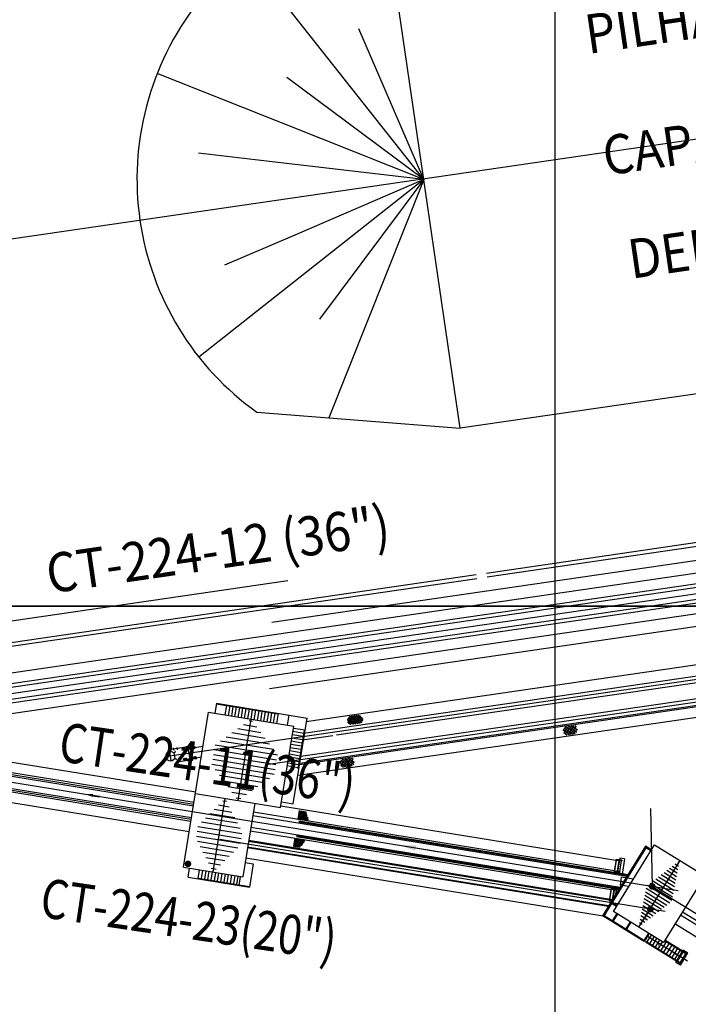
# Model space of a CAD drawing. Extents: x 46250000 to 46850000, y 227749517 to 228150000.
# Drawn here: x 46559053 to 46610211, y 227969529 to 228044885 of the extents above; entities that cross this region are included whole.
import ezdxf
from ezdxf.enums import TextEntityAlignment as Align

# ---------------------------------------------------------------- set-up
doc = ezdxf.new("R2010")
doc.units = 0
doc.header["$LTSCALE"] = 20000
doc.header["$MEASUREMENT"] = 0
for name, pattern in [('CENTRO1', [3, 2.5, -0.25, 0, -0.25]), ('CENTRO3', [10.5, 10, -0.25, 0, -0.25]), ('PHANTOM2', [1.25, 0.625, -0.125, 0.125, -0.125, 0.125, -0.125])]:
    doc.linetypes.add(name, pattern=pattern)
doc.layers.get('0').update_dxf_attribs({"linetype": 'CONTINUOUS'})
for name, color, linetype in [('ARHA', 1, 'CONTINUOUS'), ('BLL2', 2, 'CONTINUOUS'), ('BLR100', 3, 'CONTINUOUS'), ('FRL1', 1, 'CONTINUOUS'), ('FRL2', 2, 'CONTINUOUS'), ('MEC1', 1, 'CENTRO1'), ('MEC3', 1, 'CENTRO3'), ('MEDIM', 1, 'CONTINUOUS'), ('MEHA', 1, 'CONTINUOUS'), ('MEL1', 1, 'CONTINUOUS'), ('MEL2', 2, 'CONTINUOUS'), ('MEL3', 3, 'CONTINUOUS'), ('MEL4', 4, 'CONTINUOUS'), ('MEL5', 5, 'CONTINUOUS'), ('MER100', 3, 'CONTINUOUS'), ('MEREF', 1, 'PHANTOM2')]:
    doc.layers.add(name, color=color, linetype=linetype)
doc.styles.add('R100', font='simplex.shx', dxfattribs={"height": 3750})
doc.styles.add('R120', font='simplex.shx', dxfattribs={"height": 4500})
pattern_1 = [(170.768, (264174801.22, 145448484), (-60.16218136, -370.14255623), [])]

# ---------------------------------------------------------------- blocks, each defined once
blk = doc.blocks.new('A$C3B083D61')
at = {"layer": 'MEL2'}
blk.add_hatch(color=256, dxfattribs=at).paths.add_polyline_path([(5, 1.03), (5, 0.63), (9, 0.63), (9, 1.03)])
for p, q in [((5, 1.03), (9, 1.03)), ((5, 0.63), (9, 0.63))]:
    blk.add_line(p, q, dxfattribs=at)
blk.add_solid([(5, 0), (0, 0.83), (5, 1.67)], dxfattribs=at)
blk = doc.blocks.new('A$C38007045')
blk.add_blockref('A$C3B083D61', (0, 0))

msp = doc.modelspace()

# ---------------------------------------------------------------- hatches: boundary and pattern name
at = {"layer": 'ARHA'}
h = msp.add_hatch(dxfattribs=at)
h.set_pattern_fill('ANSI31', color=256, scale=2000, angle=463.30033, style=0)
h.set_pattern_definition([(148.3003, (46617285.08, 228007307.1), (-131.3667, -212.7035), [])])
h.paths.add_polyline_path([(46607014, 227978587), (46606397, 227975442), (46609550, 227980547)])
h.paths.add_polyline_path([(46607470, 227978556, -1), (46607420, 227978556, -1)], flags=16)
h.paths.add_polyline_path([(46606397, 227975442), (46608933, 227977402), (46609550, 227980547)])
at = {"layer": 'MEHA'}
h = msp.add_hatch(dxfattribs=at)
h.set_pattern_fill('NET', color=256, scale=1250, angle=53.30055, style=0)
h.set_pattern_definition([(53.30055, (46579548, 227948591.46), (-125.27834, 93.37773), []), (143.30055, (46579548, 227948591.46), (-93.37773, -125.27834), [])])
h.paths.add_polyline_path([(46601723, 227990502), (46601702, 227990708), (46601582, 227990846), (46601421, 227990886), (46600957, 227990809), (46600772, 227990764), (46600636, 227990635), (46600622, 227990478), (46600691, 227990315), (46600841, 227990163), (46601134, 227990160), (46601471, 227990228), (46601669, 227990311)])
h = msp.add_hatch(dxfattribs=at)
h.set_pattern_fill('NET', color=256, scale=1250, angle=53.30055, style=0)
h.set_pattern_definition([(53.30055, (46562475.52, 227946100.69), (-125.27834, 93.37773), []), (143.30055, (46562475.52, 227946100.69), (-93.37773, -125.27834), [])])
h.paths.add_polyline_path([(46584651, 227988011), (46584630, 227988217), (46584509, 227988355), (46584348, 227988395), (46583885, 227988318), (46583699, 227988273), (46583563, 227988144), (46583549, 227987987), (46583619, 227987824), (46583769, 227987672), (46584061, 227987669), (46584398, 227987737), (46584596, 227987820)])
at = {"layer": 'MEL1'}
h = msp.add_hatch(dxfattribs=at)
h.set_pattern_fill('NET', color=256, scale=1000, angle=53.30024, style=0)
h.set_pattern_definition([(323.30024, (46559566.15, 228011641.28), (-74.7027, -100.22227), []), (233.30024, (46559566.15, 228011641.28), (-100.22227, 74.7027), [])])
h.paths.add_polyline_path([(46585322, 227991408), (46585309, 227991235), (46585210, 227991069), (46584869, 227990990), (46584323, 227990949), (46584154, 227991067), (46584129, 227991234), (46584151, 227991408), (46584263, 227991558), (46584493, 227991610), (46584813, 227991638), (46585084, 227991668), (46585235, 227991547)])
h = msp.add_hatch(dxfattribs=at)
h.set_pattern_fill('ANSI31', color=256, scale=3000, angle=125.768, style=0)
h.set_pattern_definition(pattern_1)
h.paths.add_polyline_path([(46575756, 227985127), (46573751, 227987840), (46574008, 227989422), (46576766, 227991345), (46578773, 227988648), (46578516, 227987065)])
h = msp.add_hatch(dxfattribs=at)
h.set_pattern_fill('ANSI31', color=256, scale=3000, angle=125.768, style=0)
h.set_pattern_definition(pattern_1)
h.paths.add_polyline_path([(46573854, 227979661), (46572542, 227982216), (46572709, 227983243), (46574768, 227985287), (46576074, 227982696), (46575908, 227981669)])
at = {"layer": 'MEL3'}
h = msp.add_hatch(dxfattribs=at)
h.set_pattern_fill('GRATE', color=256, scale=2000, angle=260.76812, style=0)
h.set_pattern_definition([(260.76812, (46417968.1, 227897324.02), (61.690447, -10.0269), []), (350.76812, (46417968.1, 227897324.02), (40.1076, 246.7618), [])])
h.paths.add_polyline_path([(46580427, 227984365), (46580320, 227983706), (46581187, 227983566), (46580952, 227984280)])
h = msp.add_hatch(dxfattribs=at)
h.set_pattern_fill('GRATE', color=256, scale=2000, angle=260.76812, style=0)
h.set_pattern_definition([(80.76812, (46453448.14, 228115614.73), (61.690447, -10.0269), []), (350.76812, (46453448.14, 228115614.73), (-40.1076, -246.7618), [])])
h.paths.add_polyline_path([(46579978, 227981603), (46580085, 227982261), (46580952, 227982120), (46580503, 227981517)])

# ---------------------------------------------------------------- linework, layer by layer
at = {"layer": 'BLL2'}
msp.add_line((46589344, 227981497), (46591150, 227981204), dxfattribs=at)
msp.add_solid([(46589311, 227981292), (46589378, 227981703), (46588110, 227981698)], dxfattribs=at)
at = {"layer": 'FRL1'}
for p, q in [((46600000, 228150000), (46600000, 227750000)), ((46589965, 228032650), (46577754, 228048113)), ((46585887, 228042120), (46584992, 228044197)), ((46589965, 228032651), (46585887, 228042120)), ((46579455, 228036833), (46569570, 228040767)), ((46589965, 228032650), (46579483, 228040463)), ((46589965, 228032651), (46579455, 228036833)), ((46577070, 228034166), (46572726, 228034676)), ((46589965, 228032651), (46577070, 228034166)), ((46589965, 228032651), (46572763, 228019066)), ((46589965, 228032651), (46580105, 228028405)), ((46589965, 228032651), (46582003, 228021970)), ((46589965, 228032652), (46582703, 228014404)), ((46600000, 228028830), (46600000, 227885330)), ((46580105, 228028405), (46574721, 228026086)), ((46519585, 227993201), (46579560, 228001960)), ((46250000, 228000000), (46850000, 228000000)), ((46482639, 228000000), (46850000, 228000000)), ((46687369, 228000000), (46482639, 228000000)), ((46607312, 227984523), (46607445, 227978556))]:
    msp.add_line(p, q, dxfattribs=at)
at = {"layer": 'FRL2'}
for p, q in [((46624238, 228018206), (46592743, 228013611)), ((46577202, 228014839), (46592743, 228013611)), ((46676988, 228014505), (46594774, 228002512)), ((46677031, 228014208), (46594817, 228002215)), ((46674492, 228012776), (46578332, 227998748)), ((46676128, 228007962), (46578164, 227993670)), ((46593982, 228002396), (46556154, 227996878)), ((46594025, 228002099), (46556198, 227996581))]:
    msp.add_line(p, q, dxfattribs=at)
msp.add_arc((46589961, 228032682), 21935, 142.1672, 234.43285, dxfattribs=at)
at = {"layer": 'MEC1', "ltscale": 100}
for p, q in [((46525338, 227988491), (46795987, 228027974)), ((46535173, 227990303), (46609428, 227978234))]:
    msp.add_line(p, q, dxfattribs=at)
at = {"layer": 'MEC1'}
for p, q in [((46577917, 227987873), (46646719, 227997911)), ((46613448, 227994774), (46570172, 227988460)), ((46576788, 227981765), (46587656, 227979999))]:
    msp.add_line(p, q, dxfattribs=at)
at = {"layer": 'MEC1', "linetype": 'CENTRO1'}
for p, q in [((46570527, 227988870), (46570629, 227988170)), ((46572319, 227989279), (46570607, 227989029)), ((46571583, 227989184), (46571617, 227988951)), ((46572045, 227989252), (46572079, 227989019)), ((46572328, 227989293), (46572362, 227989060)), ((46571697, 227988403), (46571731, 227988170)), ((46572159, 227988470), (46572193, 227988237)), ((46572442, 227988511), (46572476, 227988279)), ((46608447, 227976620), (46587656, 227979999))]:
    msp.add_line(p, q, dxfattribs=at)
at = {"layer": 'MEC1', "ltscale": 0.5}
for p, q in [((46607524, 227977219), (46606704, 227975891)), ((46610150, 227972830), (46607078, 227974727)), ((46609989, 227973459), (46609916, 227973504)), ((46609516, 227972693), (46609443, 227972738))]:
    msp.add_line(p, q, dxfattribs=at)
at = {"layer": 'MEC3'}
for p, q in [((46592743, 228013611), (46586784, 228054458)), ((46697626, 228048389), (46512629, 228021401))]:
    msp.add_line(p, q, dxfattribs=at)
at = {"layer": 'MEDIM', "linetype": 'CENTRO1'}
msp.add_line((46574375, 227982157), (46576788, 227981765), dxfattribs=at)
at = {"layer": 'MEL1'}
for p, q in [((46606979, 227981607), (46603691, 227976283)), ((46607443, 227978557), (46641068, 227957790))]:
    msp.add_line(p, q, dxfattribs=at)
at = {"layer": 'MEL1', "const_width": 250}
for points in [[(46571803, 227980278, 1), (46572053, 227980278, 1)], [(46607320, 227978556, 1), (46607570, 227978556, 1)], [(46607170, 227976807, 1), (46607420, 227976807, 1)]]:
    msp.add_lwpolyline(points, format="xyb", close=True, dxfattribs=at)
at = {"layer": 'MEL1'}
for centre, radius, start, end in [((46570578, 227988520), 354, 60.87406, 315.72642), ((46570823, 227988960), 150, 240.87406, 278.30024), ((46570939, 227988168), 150, 98.30024, 135.72642)]:
    msp.add_arc(centre, radius, start, end, dxfattribs=at)
at = {"layer": 'MEL2'}
for p, q in [((46605083, 227979249), (46604985, 227978647)), ((46606005, 227979099), (46605083, 227979249)), ((46605658, 227978537), (46604985, 227978647)), ((46609248, 227972741), (46609826, 227973677)), ((46610184, 227973456), (46609826, 227973677)), ((46609606, 227972520), (46610184, 227973456)), ((46609606, 227972520), (46609248, 227972741))]:
    msp.add_line(p, q, dxfattribs=at)
at = {"layer": 'MEL3'}
for p, q in [((46651705, 228008474), (46539267, 227992071)), ((46640794, 228006074), (46539383, 227991280)), ((46651813, 228005393), (46546449, 227990022)), ((46641006, 228004625), (46543828, 227990448)), ((46615768, 227996227), (46580963, 227991150)), ((46580459, 227987886), (46623523, 227994169)), ((46580325, 227987058), (46623638, 227993377)), ((46574095, 227992517), (46578823, 227991748)), ((46574103, 227992566), (46579679, 227991660)), ((46579555, 227990892), (46579679, 227991660)), ((46579679, 227991660), (46581037, 227991439)), ((46580402, 227987532), (46581037, 227991439)), ((46580352, 227987541), (46580834, 227990507)), ((46548908, 227989622), (46572519, 227985785)), ((46548780, 227988833), (46572391, 227984995)), ((46571793, 227989202), (46571100, 227989101)), ((46571449, 227989110), (46571726, 227989150)), ((46571527, 227989057), (46571449, 227989110)), ((46571467, 227988985), (46571527, 227989057)), ((46571467, 227988985), (46571744, 227989025)), ((46571527, 227989057), (46572411, 227989186)), ((46571666, 227989078), (46571726, 227989150)), ((46571744, 227989025), (46571666, 227989078)), ((46571911, 227989177), (46572188, 227989217)), ((46571989, 227989125), (46571911, 227989177)), ((46571929, 227989052), (46571989, 227989125)), ((46571929, 227989052), (46572206, 227989093)), ((46572085, 227988234), (46571941, 227989224)), ((46572128, 227989145), (46572188, 227989217)), ((46572206, 227989093), (46572128, 227989145)), ((46572194, 227989218), (46572471, 227989259)), ((46572273, 227989166), (46572194, 227989218)), ((46572213, 227989094), (46572273, 227989166)), ((46572213, 227989094), (46572490, 227989134)), ((46572411, 227989186), (46572471, 227989259)), ((46572490, 227989134), (46572411, 227989186)), ((46571244, 227988112), (46571937, 227988213)), ((46571563, 227988328), (46571840, 227988368)), ((46571641, 227988276), (46571563, 227988328)), ((46571581, 227988203), (46571641, 227988276)), ((46571581, 227988203), (46571858, 227988244)), ((46571641, 227988276), (46572525, 227988405)), ((46571780, 227988296), (46571840, 227988368)), ((46571858, 227988244), (46571780, 227988296)), ((46572025, 227988395), (46572302, 227988436)), ((46572103, 227988343), (46572025, 227988395)), ((46572043, 227988271), (46572103, 227988343)), ((46572043, 227988271), (46572320, 227988311)), ((46572242, 227988363), (46572302, 227988436)), ((46572320, 227988311), (46572242, 227988363)), ((46572308, 227988437), (46572585, 227988477)), ((46572387, 227988384), (46572308, 227988437)), ((46572327, 227988312), (46572387, 227988384)), ((46572327, 227988312), (46572604, 227988352)), ((46572525, 227988405), (46572585, 227988477)), ((46572604, 227988352), (46572525, 227988405)), ((46548545, 227987388), (46572156, 227983550)), ((46579969, 227984872), (46580402, 227987532)), ((46580352, 227987541), (46580402, 227987532)), ((46548417, 227986598), (46572028, 227982760)), ((46579081, 227985017), (46579969, 227984872)), ((46576931, 227984257), (46604546, 227979769)), ((46579034, 227984726), (46604674, 227980558)), ((46580409, 227983488), (46605557, 227979401)), ((46580421, 227983563), (46605600, 227979471)), ((46576696, 227982812), (46604311, 227978324)), ((46576568, 227982023), (46604183, 227977534)), ((46580227, 227982365), (46604910, 227978353)), ((46580239, 227982440), (46604953, 227978423)), ((46604087, 227977020), (46576484, 227981507)), ((46606936, 227981634), (46603647, 227976309)), ((46606969, 227981493), (46603734, 227976256)), ((46607342, 227981263), (46606882, 227981547)), ((46607395, 227981350), (46606936, 227981634)), ((46603709, 227976271), (46576356, 227980717)), ((46604688, 227980642), (46604532, 227979683)), ((46604698, 227980570), (46604565, 227979750)), ((46604677, 227980573), (46605082, 227980507)), ((46604688, 227980642), (46605093, 227980576)), ((46604891, 227980539), (46604757, 227979719)), ((46604970, 227980723), (46604774, 227979519)), ((46605082, 227980507), (46604949, 227979688)), ((46605338, 227980663), (46604970, 227980723)), ((46605338, 227980663), (46605143, 227979459)), ((46604532, 227979683), (46604937, 227979617)), ((46604544, 227979754), (46604949, 227979688)), ((46571940, 227979263), (46576629, 227978501)), ((46572713, 227979188), (46576637, 227978550)), ((46605143, 227979459), (46604774, 227979519)), ((46604169, 227977450), (46604325, 227978410)), ((46604202, 227977516), (46604335, 227978335)), ((46604314, 227978339), (46604719, 227978273)), ((46604325, 227978410), (46604730, 227978344)), ((46604402, 227977531), (46604527, 227978304)), ((46604469, 227977640), (46604607, 227978488)), ((46604958, 227978431), (46604607, 227978488)), ((46604668, 227977963), (46604719, 227978273)), ((46604169, 227977450), (46604335, 227977423)), ((46604180, 227977519), (46604375, 227977488)), ((46604768, 227977096), (46604308, 227977380)), ((46604714, 227977009), (46604255, 227977293)), ((46604414, 227975836), (46603647, 227976309)), ((46604443, 227975885), (46603764, 227976304)), ((46604737, 227976468), (46604395, 227975915)), ((46604785, 227976438), (46604414, 227975836)), ((46605763, 227975833), (46605392, 227975232)), ((46605763, 227975833), (46605392, 227975232)), ((46605812, 227975803), (46605440, 227975202)), ((46633754, 227961447), (46609613, 227976357)), ((46606838, 227974339), (46605392, 227975232)), ((46606820, 227974417), (46605470, 227975250)), ((46633334, 227960766), (46609192, 227975676)), ((46607161, 227974970), (46606790, 227974369)), ((46607210, 227974940), (46606838, 227974339)), ((46609599, 227973171), (46608679, 227973739)), ((46609327, 227972868), (46609748, 227973549))]:
    msp.add_line(p, q, dxfattribs=at)
at = {"layer": 'MEL3', "linetype": 'CENTRO1'}
for p, q in [((46574103, 227992566), (46573978, 227991798)), ((46574874, 227992390), (46574758, 227991672)), ((46571584, 227980030), (46573509, 227991875)), ((46573509, 227991875), (46580023, 227990816)), ((46575121, 227992350), (46575004, 227991631)), ((46575368, 227992310), (46575251, 227991591)), ((46575615, 227992270), (46575498, 227991551)), ((46575861, 227992230), (46575745, 227991511)), ((46576108, 227992190), (46575991, 227991471)), ((46576355, 227992150), (46576238, 227991431)), ((46576602, 227992109), (46576485, 227991391)), ((46576848, 227992069), (46576732, 227991351)), ((46577095, 227992029), (46576978, 227991311)), ((46577342, 227991989), (46577225, 227991271)), ((46577589, 227991949), (46577472, 227991230)), ((46577836, 227991909), (46577719, 227991190)), ((46578082, 227991869), (46577966, 227991150)), ((46578329, 227991829), (46578212, 227991110)), ((46578576, 227991789), (46578459, 227991070)), ((46578831, 227991798), (46578706, 227991030)), ((46575756, 227985127), (46576766, 227991345)), ((46579013, 227984597), (46580023, 227990816)), ((46580754, 227990013), (46579915, 227990149)), ((46580794, 227990260), (46579955, 227990396)), ((46580884, 227990499), (46579995, 227990643)), ((46580634, 227989273), (46579795, 227989409)), ((46580674, 227989520), (46579835, 227989656)), ((46580714, 227989766), (46579875, 227989903)), ((46580514, 227988532), (46579675, 227988669)), ((46580554, 227988779), (46579715, 227988916)), ((46580594, 227989026), (46579755, 227989162)), ((46580404, 227987857), (46579565, 227987994)), ((46580440, 227988082), (46579601, 227988219)), ((46580477, 227988307), (46579638, 227988444)), ((46580367, 227987632), (46579528, 227987769)), ((46572498, 227985656), (46579013, 227984597)), ((46573854, 227979661), (46574768, 227985287)), ((46577039, 227984918), (46576124, 227979292)), ((46576301, 227980378), (46576918, 227980277)), ((46571584, 227980030), (46576124, 227979292)), ((46571940, 227979263), (46572053, 227979954)), ((46572705, 227979139), (46572818, 227979829)), ((46572960, 227979148), (46573064, 227979789)), ((46573207, 227979108), (46573311, 227979749)), ((46573454, 227979068), (46573558, 227979709)), ((46573700, 227979027), (46573805, 227979669)), ((46573947, 227978987), (46574051, 227979629)), ((46574194, 227978947), (46574298, 227979589)), ((46574441, 227978907), (46574545, 227979549)), ((46574687, 227978867), (46574792, 227979509)), ((46574934, 227978827), (46575038, 227979468)), ((46575181, 227978787), (46575285, 227979428)), ((46575428, 227978747), (46575532, 227979388)), ((46575674, 227978707), (46575779, 227979348)), ((46575839, 227978629), (46575951, 227979320))]:
    msp.add_line(p, q, dxfattribs=at)
at = {"layer": 'MEL3', "ltscale": 0.5}
msp.add_line((46609550, 227980547), (46606397, 227975442), dxfattribs=at)
at = {"layer": 'MEL3', "linetype": 'Continuous'}
msp.add_line((46576918, 227980277), (46576629, 227978501), dxfattribs=at)
at = {"layer": 'MEL3', "ltscale": 0.5}
msp.add_lwpolyline([(46611469, 227979362), (46608316, 227974257), (46604478, 227976627), (46607631, 227981732)], close=True, dxfattribs=at)
at = {"layer": 'MEL3'}
for centre in [(46605088, 227980542), (46604943, 227979654), (46604724, 227978307)]:
    msp.add_circle(centre, 35, dxfattribs=at)
msp.add_solid([(46609126, 227973364), (46609215, 227973507), (46609599, 227973171)], dxfattribs=at)
at = {"layer": 'MEL4'}
for p, q in [((46640834, 228005802), (46539930, 227991082)), ((46640966, 228004897), (46542927, 227990595)), ((46539562, 227990052), (46572347, 227984724)), ((46539700, 227989104), (46572200, 227983822)), ((46576887, 227983986), (46605515, 227979333)), ((46576740, 227983084), (46604995, 227978491)), ((46604404, 227977534), (46576574, 227982057)), ((46604115, 227977066), (46576492, 227981556)), ((46633898, 227961681), (46609757, 227976591))]:
    msp.add_line(p, q, dxfattribs=at)
at = {"layer": 'MEL5'}
for p, q in [((46632482, 227997808), (46580768, 227990263)), ((46632133, 227997243), (46583291, 227990118)), ((46580561, 227988516), (46631316, 227995920)), ((46580476, 227987990), (46630968, 227995356)), ((46583016, 227990078), (46580683, 227989737)), ((46570790, 227989147), (46570816, 227988969)), ((46571100, 227989101), (46570803, 227989058)), ((46570839, 227988810), (46570911, 227988316)), ((46570845, 227988811), (46570938, 227988825)), ((46570924, 227988924), (46570938, 227988825)), ((46571087, 227989190), (46571113, 227989012)), ((46571780, 227989291), (46571805, 227989113)), ((46572089, 227989246), (46571793, 227989202)), ((46572076, 227989335), (46572102, 227989156)), ((46572425, 227989188), (46573088, 227989285)), ((46570917, 227988317), (46571010, 227988330)), ((46571010, 227988330), (46571025, 227988231)), ((46571924, 227988302), (46571950, 227988124)), ((46572234, 227988256), (46571937, 227988213)), ((46572221, 227988345), (46572247, 227988167)), ((46572525, 227988405), (46572955, 227988467))]:
    msp.add_line(p, q, dxfattribs=at)
at = {"layer": 'MER100'}
for p, q in [((46539542, 227990185), (46572367, 227984850)), ((46539719, 227988971), (46572180, 227983695))]:
    msp.add_line(p, q, dxfattribs=at)
at = {"layer": 'MEREF', "ltscale": 0.25}
for p, q in [((46607369, 227981307), (46607037, 227981511)), ((46605392, 227975232), (46604414, 227975836)), ((46605422, 227975280), (46604443, 227975885)), ((46609586, 227972641), (46606838, 227974339)), ((46609616, 227972690), (46606868, 227974387)), ((46607047, 227974277), (46607389, 227974830)), ((46607260, 227974145), (46607601, 227974698)), ((46607472, 227974014), (46607814, 227974567)), ((46607685, 227973883), (46608027, 227974436)), ((46607898, 227973751), (46608239, 227974304)), ((46608110, 227973620), (46608531, 227974301)), ((46610037, 227973370), (46608395, 227974385)), ((46610067, 227973419), (46608425, 227974433)), ((46608323, 227973489), (46608744, 227974169)), ((46608536, 227973357), (46608956, 227974038)), ((46608749, 227973226), (46609169, 227973906)), ((46608961, 227973094), (46609382, 227973775)), ((46609174, 227972963), (46609594, 227973644)), ((46609387, 227972832), (46609807, 227973512)), ((46609599, 227972700), (46610020, 227973381)), ((46609930, 227973445), (46609975, 227973518)), ((46610037, 227973370), (46610067, 227973419)), ((46609502, 227972752), (46609457, 227972679)), ((46609586, 227972641), (46609616, 227972690))]:
    msp.add_line(p, q, dxfattribs=at)

# ---------------------------------------------------------------- block references
at = {"layer": 'MEL1', "xscale": 124.9999999997998, "yscale": 125, "zscale": 125, "rotation": 350.7681201113525}
msp.add_blockref('A$C38007045', (46564018, 227985509), dxfattribs=at)

# ---------------------------------------------------------------- texts
at = {"layer": 'BLR100', "style": 'R100'}
for s, rotation, width, p in [('PILHA DE FINOS E SUPERFINOS', 8.29997, 0.9, (46602551, 228042253)), ('CAPACIDADE TOTAL: 66071t.', 8.29997, 0.9, (46603908, 228032952)), ('DENSIDADE: 1,67t/m', 8.29997, 0.9, (46605845, 228025050)), ('CT-224-12 (36")', 8.29997, 0.9, (46561328, 228000963)), ('CT-224-11(36")', 351.51875, 0.8, (46561921, 227988170)), ('CT-224-23(20")', 351.51875, 0.8, (46560496, 227976243))]:
    msp.add_text(s, height=3000, rotation=rotation, dxfattribs=dict(at, width=width)).set_placement(p)
at = {"layer": 'MEL3', "style": 'R120'}
msp.add_text('D', height=300, rotation=148.29961, dxfattribs=at).set_placement((46608036, 227974106), align=Align.MIDDLE)

doc.saveas('drawing.dxf')
